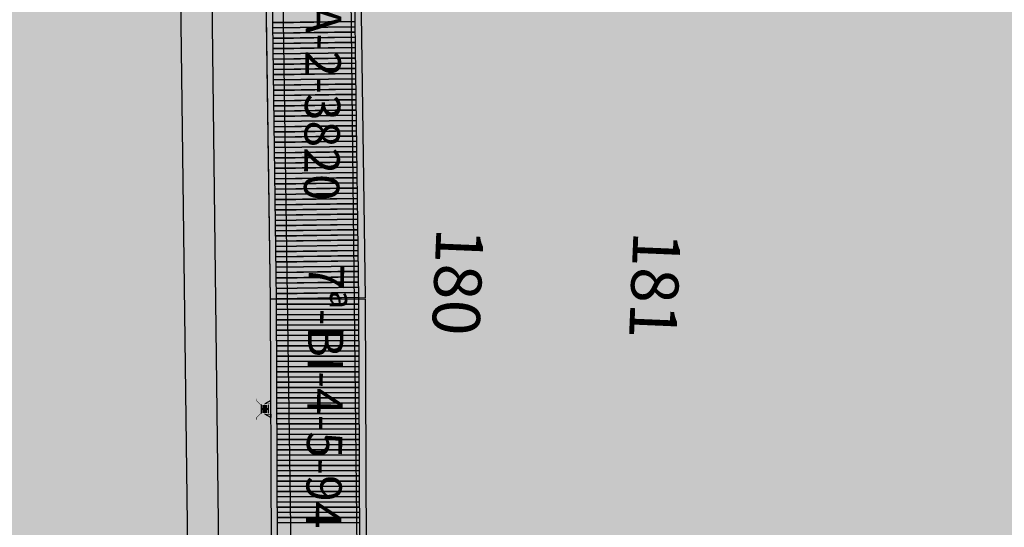
# Model space of a CAD drawing. Units: feet. Extents: x 546848 to 547528, y 4796596 to 4797622.
# Drawn here: x 547058 to 547079, y 4796956 to 4796966 of the extents above; entities that cross this region are included whole.
import ezdxf
from ezdxf.enums import TextEntityAlignment as Align

# ---------------------------------------------------------------- set-up
doc = ezdxf.new("R2010")
doc.units = ezdxf.units.FT
doc.header["$MEASUREMENT"] = 0
for name, color, linetype in [('700', 7, 'CONTINUOUS'), ('N-BARCOS-RIA', 7, 'CONTINUOUS'), ('PERFILES', 4, 'CONTINUOUS'), ('sombra-linealimite', 151, 'CONTINUOUS')]:
    doc.layers.add(name, color=color, linetype=linetype)
doc.styles.add('ROMANS', font='times.ttf')

# ---------------------------------------------------------------- blocks, each defined once
blk = doc.blocks.new('PERFIL')
at = {"layer": 'PERFILES'}
blk.add_hatch(color=256, dxfattribs=at).paths.add_polyline_path([(0.08, -0.103), (-0.08, -0.103), (-0.08, -0.112), (-0.018, -0.112, -0.414214), (-0.003, -0.127), (-0.003, -0.231, -0.414214), (-0.018, -0.246), (-0.08, -0.246), (-0.08, -0.255), (0.08, -0.255), (0.08, -0.246), (0.018, -0.246, -0.414214), (0.003, -0.231), (0.003, -0.127, -0.414214), (0.018, -0.112), (0.08, -0.112)])
for p, q in [((-0.178, -0.304), (-0.111, -0.178)), ((0.178, -0.304), (0.111, -0.178)), ((-0.112, -0.304), (-0.178, -0.304)), ((0.112, -0.304), (0.178, -0.304))]:
    blk.add_line(p, q, dxfattribs=at)
blk.add_lwpolyline([(-0.219, -0.003, 0.01, 0.01, 0), (-0.18, -0.003, 0.01, 0.01, 0), (-0.08, -0.103, 0.01, 0.01, 0), (0.08, -0.103, 0.01, 0.01, 0), (0.18, -0.003, 0.01, 0.01, 0), (0.219, -0.003, 0, 0, 0)], format="xyseb", dxfattribs=at)
for points, const_width in [([(-0.019, -0.178), (-0.086, -0.178)], 0.09), ([(-0.086, -0.178), (-0.111, -0.178), (-0.111, -0.304)], 0.01), ([(0.019, -0.178), (0.086, -0.178)], 0.09), ([(0.086, -0.178), (0.111, -0.178), (0.111, -0.304)], 0.01)]:
    blk.add_lwpolyline(points, dxfattribs=dict(at, const_width=const_width))
blk.add_lwpolyline([(0.08, -0.103), (-0.08, -0.103), (-0.08, -0.112), (-0.018, -0.112, -0.414214), (-0.003, -0.127), (-0.003, -0.231, -0.414214), (-0.018, -0.246), (-0.08, -0.246), (-0.08, -0.255), (0.08, -0.255), (0.08, -0.246), (0.018, -0.246, -0.414214), (0.003, -0.231), (0.003, -0.127, -0.414214), (0.018, -0.112), (0.08, -0.112)], format="xyb", close=True, dxfattribs=at)

msp = doc.modelspace()

# ---------------------------------------------------------------- hatches: boundary and pattern name
at = {"layer": 'sombra-linealimite'}
msp.add_hatch(color=256, dxfattribs=at).paths.add_polyline_path([(547188.331, 4797159.647), (547193.83, 4797169.419), (547197.928, 4797176.244), (547203.294, 4797183.393), (547210.473, 4797190.747), (547216.987, 4797197.246), (547224.427, 4797204.314), (547273.021, 4797248.454), (547352.61, 4797231.578), (547382.427, 4797235.77), (547376.032, 4797280.262), (547495.623, 4797322.909), (547500.414, 4797324.867), (547504.667, 4797327.237), (547509.619, 4797330.807), (547513.857, 4797334.667), (547516.964, 4797338.221), (547520.82, 4797344.066), (547523.556, 4797350.308), (547525.252, 4797355.886), (547526.052, 4797361.196), (547526.2, 4797367.346), (547525.728, 4797371.912), (547524.409, 4797377.924), (547522.35, 4797383.621), (547519.54, 4797389.164), (547516.083, 4797394.152), (547510.438, 4797399.893), (547505.133, 4797403.693), (547500.128, 4797406.435), (547495.471, 4797408.171), (547490.911, 4797409.457), (547485.299, 4797410.317), (547480.602, 4797410.531), (547474.096, 4797410.104), (547468.551, 4797408.793), (547461.096, 4797405.962), (547456.705, 4797403.292), (547452.887, 4797400.525), (547450.536, 4797398.549), (547447.016, 4797394.832), (547444.356, 4797391.585), (547372.397, 4797351.775), (547265.442, 4797477.295), (547150.018, 4797526.904), (547147.242, 4797528.609), (547144.696, 4797531.615), (547143.741, 4797535.187), (547143.871, 4797537.947), (547144.749, 4797540.187), (547128.731, 4797552.242), (547126.309, 4797548.551), (547123.353, 4797546.337), (547118.156, 4797541.105), (547110.711, 4797536.766), (547109.443, 4797534.78), (547107.98, 4797526.865), (547101.458, 4797512.313), (547056.327, 4797513.166), (547051.416, 4797511.818), (547047.47, 4797509.134), (547026.767, 4797483.803), (547005.811, 4797468.454), (547003.947, 4797469.981), (546972.321, 4797438.105), (546970.474, 4797434.291), (546960.369, 4797424.611), (546954.341, 4797416.736), (546966.263, 4797407.75), (546960.65, 4797400.142), (546959.53, 4797400.622), (546936.214, 4797365.865), (546932.35, 4797367.656), (546904.277, 4797327.037), (546900.318, 4797316.912), (546897.798, 4797304.248), (546895.388, 4797305.136), (546895.142, 4797303.147), (546900.264, 4797300.844), (546899.501, 4797298.034), (546896.336, 4797269.085), (546893.963, 4797231.652), (546893.457, 4797228.868), (546890.62, 4797229.222), (546886.858, 4797204.475), (546883.583, 4797150.391), (546885.48, 4797135.513), (546894.067, 4797136.932), (546898.524, 4797107.608), (546893.884, 4797107.004), (546893.783, 4797104.888), (546941.43, 4796981.899), (546935.483, 4796974.795), (546987.399, 4796927.54), (547051.06, 4796877.725), (547094.228, 4796850.282), (547104.49, 4796837.73), (547112.754, 4796821.148), (547115.98, 4796800.742), (547108.807, 4796734.852), (547066.424, 4796739.262), (546979.211, 4796752.939), (546965.327, 4796750.031), (546963.13, 4796720.143), (546963.406, 4796708.83), (546965.447, 4796704.196), (546962.494, 4796692.676), (546957.715, 4796653.65), (546985.522, 4796646.727), (546986.356, 4796649.224), (547000.852, 4796655.37), (547016.609, 4796650.365), (547020.062, 4796648.769), (547025.292, 4796645.111), (547025.819, 4796654.285), (547063.66, 4796652.575), (547073.369, 4796648.036), (547127.956, 4796654.874), (547131.952, 4796661.009), (547142.449, 4796664.029), (547155.611, 4796675.166), (547162.527, 4796690.335), (547165.818, 4796697.779), (547174.102, 4796713.627), (547180.774, 4796721.896), (547195.255, 4796739.571), (547200.568, 4796754.848), (547204.151, 4796786.85), (547207.414, 4796793.942), (547209.542, 4796797.872), (547215.902, 4796808.212), (547219.31, 4796818.691), (547220.466, 4796829.285), (547222.367, 4796837.586), (547217.916, 4796848.122), (547209.962, 4796864.268), (547201.587, 4796876.443), (547197.701, 4796880.667), (547194.776, 4796884.052), (547183.986, 4796893.665), (547173.118, 4796901.739), (547152.019, 4796915.721), (547145.056, 4796924.932), (547138.951, 4796927.807), (547130.09, 4796939.804), (547134.383, 4796974.8), (547134.895, 4796978.84), (547139.448, 4797001.035), (547150.757, 4797034.814), (547151.832, 4797037.791), (547160.707, 4797077.673), (547165.185, 4797093.282), (547177.843, 4797132.378), (547183.564, 4797148.399)])

# ---------------------------------------------------------------- linework, layer by layer
at = {"layer": '700'}
for p, q in [((547064.617, 4796984.682), (547065.119, 4796936.611)), ((547064.617, 4796984.682), (547065.119, 4796936.611)), ((547063.127, 4796982.757), (547063.797, 4796937.335)), ((547063.127, 4796982.757), (547063.797, 4796937.335)), ((547062.455, 4796919.607), (547061.783, 4796973.592)), ((547063.231, 4796960.581), (547063.062, 4796972.581)), ((547063.231, 4796960.581), (547063.062, 4796972.581)), ((547064.971, 4796960.587), (547064.802, 4796972.604)), ((547064.971, 4796960.587), (547064.802, 4796972.604)), ((547063.101, 4796960.58), (547062.932, 4796972.579)), ((547063.101, 4796960.58), (547062.932, 4796972.579)), ((547061.794, 4796919.958), (547061.158, 4796971.062)), ((547064.889, 4796966.45), (547063.149, 4796966.426)), ((547064.889, 4796966.45), (547063.149, 4796966.426)), ((547064.889, 4796966.44), (547063.149, 4796966.416)), ((547064.889, 4796966.44), (547063.149, 4796966.416)), ((547064.89, 4796966.34), (547063.15, 4796966.316)), ((547064.89, 4796966.34), (547063.15, 4796966.316)), ((547064.89, 4796966.33), (547063.15, 4796966.306)), ((547064.89, 4796966.33), (547063.15, 4796966.306)), ((547064.892, 4796966.23), (547063.152, 4796966.206)), ((547064.892, 4796966.23), (547063.152, 4796966.206)), ((547064.892, 4796966.22), (547063.152, 4796966.196)), ((547064.892, 4796966.22), (547063.152, 4796966.196)), ((547064.893, 4796966.12), (547063.153, 4796966.096)), ((547064.893, 4796966.12), (547063.153, 4796966.096)), ((547064.893, 4796966.11), (547063.154, 4796966.086)), ((547064.893, 4796966.11), (547063.154, 4796966.086)), ((547064.895, 4796966.01), (547063.155, 4796965.986)), ((547064.895, 4796966.01), (547063.155, 4796965.986)), ((547064.895, 4796966), (547063.155, 4796965.976)), ((547064.895, 4796966), (547063.155, 4796965.976)), ((547064.896, 4796965.9), (547063.156, 4796965.876)), ((547064.896, 4796965.9), (547063.156, 4796965.876)), ((547064.896, 4796965.89), (547063.157, 4796965.866)), ((547064.896, 4796965.89), (547063.157, 4796965.866)), ((547064.898, 4796965.79), (547063.158, 4796965.766)), ((547064.898, 4796965.79), (547063.158, 4796965.766)), ((547064.898, 4796965.78), (547063.158, 4796965.756)), ((547064.898, 4796965.78), (547063.158, 4796965.756)), ((547064.899, 4796965.68), (547063.16, 4796965.656)), ((547064.899, 4796965.68), (547063.16, 4796965.656)), ((547064.9, 4796965.67), (547063.16, 4796965.646)), ((547064.9, 4796965.67), (547063.16, 4796965.646)), ((547064.901, 4796965.57), (547063.161, 4796965.546)), ((547064.901, 4796965.57), (547063.161, 4796965.546)), ((547064.901, 4796965.56), (547063.161, 4796965.536)), ((547064.901, 4796965.56), (547063.161, 4796965.536)), ((547064.902, 4796965.46), (547063.163, 4796965.436)), ((547064.902, 4796965.46), (547063.163, 4796965.436)), ((547064.903, 4796965.45), (547063.163, 4796965.426)), ((547064.903, 4796965.45), (547063.163, 4796965.426)), ((547064.904, 4796965.35), (547063.164, 4796965.326)), ((547064.904, 4796965.35), (547063.164, 4796965.326)), ((547064.904, 4796965.34), (547063.164, 4796965.316)), ((547064.904, 4796965.34), (547063.164, 4796965.316)), ((547064.906, 4796965.24), (547063.166, 4796965.216)), ((547064.906, 4796965.24), (547063.166, 4796965.216)), ((547064.906, 4796965.23), (547063.166, 4796965.206)), ((547064.906, 4796965.23), (547063.166, 4796965.206)), ((547064.907, 4796965.13), (547063.167, 4796965.106)), ((547064.907, 4796965.13), (547063.167, 4796965.106)), ((547064.907, 4796965.12), (547063.167, 4796965.096)), ((547064.907, 4796965.12), (547063.167, 4796965.096)), ((547064.909, 4796965.02), (547063.169, 4796964.996)), ((547064.909, 4796965.02), (547063.169, 4796964.996)), ((547064.909, 4796965.01), (547063.169, 4796964.986)), ((547064.909, 4796965.01), (547063.169, 4796964.986)), ((547064.91, 4796964.91), (547063.17, 4796964.886)), ((547064.91, 4796964.91), (547063.17, 4796964.886)), ((547064.91, 4796964.9), (547063.171, 4796964.876)), ((547064.91, 4796964.9), (547063.171, 4796964.876)), ((547064.912, 4796964.8), (547063.172, 4796964.776)), ((547064.912, 4796964.8), (547063.172, 4796964.776)), ((547064.912, 4796964.79), (547063.172, 4796964.766)), ((547064.912, 4796964.79), (547063.172, 4796964.766)), ((547064.913, 4796964.69), (547063.173, 4796964.666)), ((547064.913, 4796964.69), (547063.173, 4796964.666)), ((547064.913, 4796964.68), (547063.174, 4796964.656)), ((547064.913, 4796964.68), (547063.174, 4796964.656)), ((547064.915, 4796964.58), (547063.175, 4796964.556)), ((547064.915, 4796964.58), (547063.175, 4796964.556)), ((547064.915, 4796964.57), (547063.175, 4796964.546)), ((547064.915, 4796964.57), (547063.175, 4796964.546)), ((547064.916, 4796964.47), (547063.177, 4796964.446)), ((547064.916, 4796964.47), (547063.177, 4796964.446)), ((547064.917, 4796964.46), (547063.177, 4796964.436)), ((547064.917, 4796964.46), (547063.177, 4796964.436)), ((547064.918, 4796964.36), (547063.178, 4796964.336)), ((547064.918, 4796964.36), (547063.178, 4796964.336)), ((547064.918, 4796964.35), (547063.178, 4796964.326)), ((547064.918, 4796964.35), (547063.178, 4796964.326)), ((547064.919, 4796964.25), (547063.18, 4796964.226)), ((547064.919, 4796964.25), (547063.18, 4796964.226)), ((547064.92, 4796964.24), (547063.18, 4796964.216)), ((547064.92, 4796964.24), (547063.18, 4796964.216)), ((547064.921, 4796964.14), (547063.181, 4796964.116)), ((547064.921, 4796964.14), (547063.181, 4796964.116)), ((547064.921, 4796964.13), (547063.181, 4796964.106)), ((547064.921, 4796964.13), (547063.181, 4796964.106)), ((547064.923, 4796964.03), (547063.183, 4796964.006)), ((547064.923, 4796964.03), (547063.183, 4796964.006)), ((547064.923, 4796964.02), (547063.183, 4796963.996)), ((547064.923, 4796964.02), (547063.183, 4796963.996)), ((547064.924, 4796963.92), (547063.184, 4796963.896)), ((547064.924, 4796963.92), (547063.184, 4796963.896)), ((547064.924, 4796963.91), (547063.184, 4796963.886)), ((547064.924, 4796963.91), (547063.184, 4796963.886)), ((547064.926, 4796963.81), (547063.186, 4796963.786)), ((547064.926, 4796963.81), (547063.186, 4796963.786)), ((547064.926, 4796963.8), (547063.186, 4796963.776)), ((547064.926, 4796963.8), (547063.186, 4796963.776)), ((547064.927, 4796963.7), (547063.187, 4796963.676)), ((547064.927, 4796963.7), (547063.187, 4796963.676)), ((547064.927, 4796963.69), (547063.188, 4796963.666)), ((547064.927, 4796963.69), (547063.188, 4796963.666)), ((547064.929, 4796963.59), (547063.189, 4796963.566)), ((547064.929, 4796963.59), (547063.189, 4796963.566)), ((547064.929, 4796963.58), (547063.189, 4796963.556)), ((547064.929, 4796963.58), (547063.189, 4796963.556)), ((547064.93, 4796963.48), (547063.19, 4796963.456)), ((547064.93, 4796963.48), (547063.19, 4796963.456)), ((547064.93, 4796963.47), (547063.191, 4796963.446)), ((547064.93, 4796963.47), (547063.191, 4796963.446)), ((547064.932, 4796963.37), (547063.192, 4796963.346)), ((547064.932, 4796963.37), (547063.192, 4796963.346)), ((547064.932, 4796963.36), (547063.192, 4796963.336)), ((547064.932, 4796963.36), (547063.192, 4796963.336)), ((547064.933, 4796963.261), (547063.194, 4796963.236)), ((547064.933, 4796963.261), (547063.194, 4796963.236)), ((547064.934, 4796963.251), (547063.194, 4796963.226)), ((547064.934, 4796963.251), (547063.194, 4796963.226)), ((547064.935, 4796963.151), (547063.195, 4796963.126)), ((547064.935, 4796963.151), (547063.195, 4796963.126)), ((547064.935, 4796963.141), (547063.195, 4796963.116)), ((547064.935, 4796963.141), (547063.195, 4796963.116)), ((547064.936, 4796963.041), (547063.197, 4796963.016)), ((547064.936, 4796963.041), (547063.197, 4796963.016)), ((547064.937, 4796963.031), (547063.197, 4796963.006)), ((547064.937, 4796963.031), (547063.197, 4796963.006)), ((547064.938, 4796962.931), (547063.198, 4796962.906)), ((547064.938, 4796962.931), (547063.198, 4796962.906)), ((547064.938, 4796962.921), (547063.198, 4796962.896)), ((547064.938, 4796962.921), (547063.198, 4796962.896)), ((547064.94, 4796962.821), (547063.2, 4796962.796)), ((547064.94, 4796962.821), (547063.2, 4796962.796)), ((547064.94, 4796962.811), (547063.2, 4796962.786)), ((547064.94, 4796962.811), (547063.2, 4796962.786)), ((547064.941, 4796962.711), (547063.201, 4796962.686)), ((547064.941, 4796962.711), (547063.201, 4796962.686)), ((547064.941, 4796962.701), (547063.201, 4796962.676)), ((547064.941, 4796962.701), (547063.201, 4796962.676)), ((547064.943, 4796962.601), (547063.203, 4796962.576)), ((547064.943, 4796962.601), (547063.203, 4796962.576)), ((547064.943, 4796962.591), (547063.203, 4796962.566)), ((547064.943, 4796962.591), (547063.203, 4796962.566)), ((547064.944, 4796962.491), (547063.204, 4796962.466)), ((547064.944, 4796962.491), (547063.204, 4796962.466)), ((547064.944, 4796962.481), (547063.205, 4796962.456)), ((547064.944, 4796962.481), (547063.205, 4796962.456)), ((547064.946, 4796962.381), (547063.206, 4796962.356)), ((547064.946, 4796962.381), (547063.206, 4796962.356)), ((547064.946, 4796962.371), (547063.206, 4796962.346)), ((547064.946, 4796962.371), (547063.206, 4796962.346)), ((547064.947, 4796962.271), (547063.207, 4796962.246)), ((547064.947, 4796962.271), (547063.207, 4796962.246)), ((547064.947, 4796962.261), (547063.208, 4796962.236)), ((547064.947, 4796962.261), (547063.208, 4796962.236)), ((547064.949, 4796962.161), (547063.209, 4796962.136)), ((547064.949, 4796962.161), (547063.209, 4796962.136)), ((547064.949, 4796962.151), (547063.209, 4796962.126)), ((547064.949, 4796962.151), (547063.209, 4796962.126)), ((547064.95, 4796962.051), (547063.211, 4796962.026)), ((547064.95, 4796962.051), (547063.211, 4796962.026)), ((547064.951, 4796962.041), (547063.211, 4796962.016)), ((547064.951, 4796962.041), (547063.211, 4796962.016)), ((547064.952, 4796961.941), (547063.212, 4796961.916)), ((547064.952, 4796961.941), (547063.212, 4796961.916)), ((547064.952, 4796961.931), (547063.212, 4796961.906)), ((547064.952, 4796961.931), (547063.212, 4796961.906)), ((547064.953, 4796961.831), (547063.214, 4796961.806)), ((547064.953, 4796961.831), (547063.214, 4796961.806)), ((547064.954, 4796961.821), (547063.214, 4796961.796)), ((547064.954, 4796961.821), (547063.214, 4796961.796)), ((547064.955, 4796961.721), (547063.215, 4796961.696)), ((547064.955, 4796961.721), (547063.215, 4796961.696)), ((547064.955, 4796961.711), (547063.215, 4796961.686)), ((547064.955, 4796961.711), (547063.215, 4796961.686)), ((547064.957, 4796961.611), (547063.217, 4796961.586)), ((547064.957, 4796961.611), (547063.217, 4796961.586)), ((547064.957, 4796961.601), (547063.217, 4796961.576)), ((547064.957, 4796961.601), (547063.217, 4796961.576)), ((547064.958, 4796961.501), (547063.218, 4796961.476)), ((547064.958, 4796961.501), (547063.218, 4796961.476)), ((547064.958, 4796961.491), (547063.218, 4796961.466)), ((547064.958, 4796961.491), (547063.218, 4796961.466)), ((547064.96, 4796961.391), (547063.22, 4796961.366)), ((547064.96, 4796961.391), (547063.22, 4796961.366)), ((547064.96, 4796961.381), (547063.22, 4796961.356)), ((547064.96, 4796961.381), (547063.22, 4796961.356)), ((547064.961, 4796961.281), (547063.221, 4796961.256)), ((547064.961, 4796961.281), (547063.221, 4796961.256)), ((547064.961, 4796961.271), (547063.222, 4796961.246)), ((547064.961, 4796961.271), (547063.222, 4796961.246)), ((547064.963, 4796961.171), (547063.223, 4796961.146)), ((547064.963, 4796961.171), (547063.223, 4796961.146)), ((547064.963, 4796961.161), (547063.223, 4796961.136)), ((547064.963, 4796961.161), (547063.223, 4796961.136)), ((547064.964, 4796961.054), (547063.225, 4796961.029)), ((547064.964, 4796961.054), (547063.225, 4796961.029)), ((547064.965, 4796961.044), (547063.225, 4796961.019)), ((547064.965, 4796961.044), (547063.225, 4796961.019)), ((547064.966, 4796960.944), (547063.226, 4796960.919)), ((547064.966, 4796960.944), (547063.226, 4796960.919)), ((547064.966, 4796960.934), (547063.226, 4796960.909)), ((547064.966, 4796960.934), (547063.226, 4796960.909)), ((547064.967, 4796960.834), (547063.228, 4796960.809)), ((547064.967, 4796960.834), (547063.228, 4796960.809)), ((547064.968, 4796960.824), (547063.228, 4796960.799)), ((547064.968, 4796960.824), (547063.228, 4796960.799)), ((547064.969, 4796960.724), (547063.229, 4796960.699)), ((547064.969, 4796960.724), (547063.229, 4796960.699)), ((547063.101, 4796960.58), (547065.101, 4796960.588)), ((547063.101, 4796960.58), (547065.101, 4796960.588)), ((547063.148, 4796948.581), (547063.101, 4796960.58)), ((547063.148, 4796948.581), (547063.101, 4796960.58)), ((547063.148, 4796948.581), (547063.101, 4796960.58)), ((547063.148, 4796948.581), (547063.101, 4796960.58)), ((547064.969, 4796960.714), (547063.229, 4796960.689)), ((547064.969, 4796960.714), (547063.229, 4796960.689)), ((547064.971, 4796960.614), (547063.231, 4796960.589)), ((547064.971, 4796960.614), (547063.231, 4796960.589)), ((547063.278, 4796948.581), (547063.231, 4796960.581)), ((547063.278, 4796948.581), (547063.231, 4796960.581)), ((547064.971, 4796960.579), (547063.231, 4796960.572)), ((547064.971, 4796960.579), (547063.231, 4796960.572)), ((547065.018, 4796948.588), (547064.971, 4796960.587)), ((547065.018, 4796948.588), (547064.971, 4796960.587)), ((547065.101, 4796960.588), (547065.148, 4796948.589)), ((547065.101, 4796960.588), (547065.148, 4796948.589)), ((547064.971, 4796960.479), (547063.231, 4796960.472)), ((547064.971, 4796960.479), (547063.231, 4796960.472)), ((547064.971, 4796960.469), (547063.231, 4796960.462)), ((547064.971, 4796960.469), (547063.231, 4796960.462)), ((547064.972, 4796960.369), (547063.232, 4796960.362)), ((547064.972, 4796960.369), (547063.232, 4796960.362)), ((547064.972, 4796960.359), (547063.232, 4796960.352)), ((547064.972, 4796960.359), (547063.232, 4796960.352)), ((547064.972, 4796960.259), (547063.232, 4796960.252)), ((547064.972, 4796960.259), (547063.232, 4796960.252)), ((547064.972, 4796960.249), (547063.232, 4796960.242)), ((547064.972, 4796960.249), (547063.232, 4796960.242)), ((547064.973, 4796960.149), (547063.233, 4796960.142)), ((547064.973, 4796960.149), (547063.233, 4796960.142)), ((547064.973, 4796960.139), (547063.233, 4796960.132)), ((547064.973, 4796960.139), (547063.233, 4796960.132)), ((547064.973, 4796960.039), (547063.233, 4796960.032)), ((547064.973, 4796960.039), (547063.233, 4796960.032)), ((547064.973, 4796960.029), (547063.233, 4796960.022)), ((547064.973, 4796960.029), (547063.233, 4796960.022)), ((547064.973, 4796959.929), (547063.233, 4796959.922)), ((547064.973, 4796959.929), (547063.233, 4796959.922)), ((547064.973, 4796959.919), (547063.233, 4796959.912)), ((547064.973, 4796959.919), (547063.233, 4796959.912)), ((547064.974, 4796959.819), (547063.234, 4796959.812)), ((547064.974, 4796959.819), (547063.234, 4796959.812)), ((547064.974, 4796959.809), (547063.234, 4796959.802)), ((547064.974, 4796959.809), (547063.234, 4796959.802)), ((547064.974, 4796959.709), (547063.234, 4796959.702)), ((547064.974, 4796959.709), (547063.234, 4796959.702)), ((547064.974, 4796959.699), (547063.234, 4796959.692)), ((547064.974, 4796959.699), (547063.234, 4796959.692)), ((547064.975, 4796959.599), (547063.235, 4796959.592)), ((547064.975, 4796959.599), (547063.235, 4796959.592)), ((547064.975, 4796959.589), (547063.235, 4796959.582)), ((547064.975, 4796959.589), (547063.235, 4796959.582)), ((547064.975, 4796959.489), (547063.235, 4796959.482)), ((547064.975, 4796959.489), (547063.235, 4796959.482)), ((547064.975, 4796959.479), (547063.235, 4796959.472)), ((547064.975, 4796959.479), (547063.235, 4796959.472)), ((547064.976, 4796959.379), (547063.236, 4796959.372)), ((547064.976, 4796959.379), (547063.236, 4796959.372)), ((547064.976, 4796959.369), (547063.236, 4796959.362)), ((547064.976, 4796959.369), (547063.236, 4796959.362)), ((547064.976, 4796959.269), (547063.236, 4796959.262)), ((547064.976, 4796959.269), (547063.236, 4796959.262)), ((547064.976, 4796959.259), (547063.236, 4796959.252)), ((547064.976, 4796959.259), (547063.236, 4796959.252)), ((547064.976, 4796959.159), (547063.236, 4796959.152)), ((547064.976, 4796959.159), (547063.236, 4796959.152)), ((547064.976, 4796959.149), (547063.237, 4796959.142)), ((547064.976, 4796959.149), (547063.237, 4796959.142)), ((547064.977, 4796959.049), (547063.237, 4796959.042)), ((547064.977, 4796959.049), (547063.237, 4796959.042)), ((547064.977, 4796959.039), (547063.237, 4796959.032)), ((547064.977, 4796959.039), (547063.237, 4796959.032)), ((547064.977, 4796958.939), (547063.237, 4796958.932)), ((547064.977, 4796958.939), (547063.237, 4796958.932)), ((547064.977, 4796958.929), (547063.237, 4796958.922)), ((547064.977, 4796958.929), (547063.237, 4796958.922)), ((547064.978, 4796958.829), (547063.238, 4796958.822)), ((547064.978, 4796958.829), (547063.238, 4796958.822)), ((547064.978, 4796958.819), (547063.238, 4796958.812)), ((547064.978, 4796958.819), (547063.238, 4796958.812)), ((547064.978, 4796958.719), (547063.238, 4796958.712)), ((547064.978, 4796958.719), (547063.238, 4796958.712)), ((547064.978, 4796958.709), (547063.238, 4796958.702)), ((547064.978, 4796958.709), (547063.238, 4796958.702)), ((547064.979, 4796958.609), (547063.239, 4796958.602)), ((547064.979, 4796958.609), (547063.239, 4796958.602)), ((547064.979, 4796958.599), (547063.239, 4796958.592)), ((547064.979, 4796958.599), (547063.239, 4796958.592)), ((547064.979, 4796958.499), (547063.239, 4796958.492)), ((547064.979, 4796958.499), (547063.239, 4796958.492)), ((547064.979, 4796958.489), (547063.239, 4796958.482)), ((547064.979, 4796958.489), (547063.239, 4796958.482)), ((547064.979, 4796958.389), (547063.239, 4796958.382)), ((547064.979, 4796958.389), (547063.239, 4796958.382)), ((547064.979, 4796958.379), (547063.24, 4796958.372)), ((547064.979, 4796958.379), (547063.24, 4796958.372)), ((547064.98, 4796958.279), (547063.24, 4796958.272)), ((547064.98, 4796958.279), (547063.24, 4796958.272)), ((547064.98, 4796958.269), (547063.24, 4796958.262)), ((547064.98, 4796958.269), (547063.24, 4796958.262)), ((547064.98, 4796958.169), (547063.24, 4796958.162)), ((547064.98, 4796958.169), (547063.24, 4796958.162)), ((547064.98, 4796958.159), (547063.24, 4796958.152)), ((547064.98, 4796958.159), (547063.24, 4796958.152)), ((547064.981, 4796958.059), (547063.241, 4796958.052)), ((547064.981, 4796958.059), (547063.241, 4796958.052)), ((547064.981, 4796958.049), (547063.241, 4796958.042)), ((547064.981, 4796958.049), (547063.241, 4796958.042)), ((547064.981, 4796957.949), (547063.241, 4796957.942)), ((547064.981, 4796957.949), (547063.241, 4796957.942)), ((547064.981, 4796957.939), (547063.241, 4796957.932)), ((547064.981, 4796957.939), (547063.241, 4796957.932)), ((547064.982, 4796957.839), (547063.242, 4796957.832)), ((547064.982, 4796957.839), (547063.242, 4796957.832)), ((547064.982, 4796957.829), (547063.242, 4796957.822)), ((547064.982, 4796957.829), (547063.242, 4796957.822)), ((547064.982, 4796957.729), (547063.242, 4796957.722)), ((547064.982, 4796957.729), (547063.242, 4796957.722)), ((547064.982, 4796957.719), (547063.242, 4796957.712)), ((547064.982, 4796957.719), (547063.242, 4796957.712)), ((547064.982, 4796957.619), (547063.242, 4796957.612)), ((547064.982, 4796957.619), (547063.242, 4796957.612)), ((547064.982, 4796957.609), (547063.243, 4796957.602)), ((547064.982, 4796957.609), (547063.243, 4796957.602)), ((547064.983, 4796957.509), (547063.243, 4796957.502)), ((547064.983, 4796957.509), (547063.243, 4796957.502)), ((547064.983, 4796957.499), (547063.243, 4796957.492)), ((547064.983, 4796957.499), (547063.243, 4796957.492)), ((547064.983, 4796957.399), (547063.243, 4796957.392)), ((547064.983, 4796957.399), (547063.243, 4796957.392)), ((547064.983, 4796957.389), (547063.243, 4796957.382)), ((547064.983, 4796957.389), (547063.243, 4796957.382)), ((547064.984, 4796957.289), (547063.244, 4796957.282)), ((547064.984, 4796957.289), (547063.244, 4796957.282)), ((547064.984, 4796957.279), (547063.244, 4796957.272)), ((547064.984, 4796957.279), (547063.244, 4796957.272)), ((547064.984, 4796957.179), (547063.244, 4796957.172)), ((547064.984, 4796957.179), (547063.244, 4796957.172)), ((547064.984, 4796957.169), (547063.244, 4796957.162)), ((547064.984, 4796957.169), (547063.244, 4796957.162)), ((547064.985, 4796957.069), (547063.245, 4796957.062)), ((547064.985, 4796957.069), (547063.245, 4796957.062)), ((547064.985, 4796957.059), (547063.245, 4796957.052)), ((547064.985, 4796957.059), (547063.245, 4796957.052)), ((547064.985, 4796956.959), (547063.245, 4796956.952)), ((547064.985, 4796956.959), (547063.245, 4796956.952)), ((547064.985, 4796956.949), (547063.245, 4796956.942)), ((547064.985, 4796956.949), (547063.245, 4796956.942)), ((547064.985, 4796956.849), (547063.245, 4796956.842)), ((547064.985, 4796956.849), (547063.245, 4796956.842)), ((547064.986, 4796956.839), (547063.246, 4796956.832)), ((547064.986, 4796956.839), (547063.246, 4796956.832)), ((547064.986, 4796956.739), (547063.246, 4796956.732)), ((547064.986, 4796956.739), (547063.246, 4796956.732)), ((547064.986, 4796956.729), (547063.246, 4796956.722)), ((547064.986, 4796956.729), (547063.246, 4796956.722)), ((547064.986, 4796956.629), (547063.246, 4796956.622)), ((547064.986, 4796956.629), (547063.246, 4796956.622)), ((547064.986, 4796956.619), (547063.246, 4796956.612)), ((547064.986, 4796956.619), (547063.246, 4796956.612)), ((547064.987, 4796956.519), (547063.247, 4796956.512)), ((547064.987, 4796956.519), (547063.247, 4796956.512)), ((547064.987, 4796956.509), (547063.247, 4796956.502)), ((547064.987, 4796956.509), (547063.247, 4796956.502)), ((547064.987, 4796956.409), (547063.247, 4796956.402)), ((547064.987, 4796956.409), (547063.247, 4796956.402)), ((547064.987, 4796956.399), (547063.247, 4796956.392)), ((547064.987, 4796956.399), (547063.247, 4796956.392)), ((547064.988, 4796956.299), (547063.248, 4796956.292)), ((547064.988, 4796956.299), (547063.248, 4796956.292)), ((547064.988, 4796956.289), (547063.248, 4796956.282)), ((547064.988, 4796956.289), (547063.248, 4796956.282)), ((547064.988, 4796956.189), (547063.248, 4796956.182)), ((547064.988, 4796956.189), (547063.248, 4796956.182)), ((547064.988, 4796956.179), (547063.248, 4796956.172)), ((547064.988, 4796956.179), (547063.248, 4796956.172)), ((547064.988, 4796956.079), (547063.248, 4796956.072)), ((547064.988, 4796956.079), (547063.248, 4796956.072)), ((547064.989, 4796956.069), (547063.249, 4796956.062)), ((547064.989, 4796956.069), (547063.249, 4796956.062)), ((547064.989, 4796955.969), (547063.249, 4796955.962)), ((547064.989, 4796955.969), (547063.249, 4796955.962)), ((547064.989, 4796955.959), (547063.249, 4796955.952)), ((547064.989, 4796955.959), (547063.249, 4796955.952)), ((547064.989, 4796955.859), (547063.249, 4796955.852)), ((547064.989, 4796955.859), (547063.249, 4796955.852)), ((547064.989, 4796955.849), (547063.249, 4796955.842)), ((547064.989, 4796955.849), (547063.249, 4796955.842))]:
    msp.add_line(p, q, dxfattribs=at)
msp.add_lwpolyline([(547065.101, 4796960.608), (547063.101, 4796960.58), (547062.932, 4796972.579), (547064.932, 4796972.607), (547065.101, 4796960.608)], dxfattribs=at)
msp.add_lwpolyline([(547065.101, 4796960.608), (547063.101, 4796960.58), (547062.932, 4796972.579), (547064.932, 4796972.607), (547065.101, 4796960.608)], dxfattribs=at)

# ---------------------------------------------------------------- block references
at = {"layer": '700', "rotation": 90.52455319625038}
msp.add_blockref('PERFIL', (547062.804, 4796958.255), dxfattribs=at)
msp.add_blockref('PERFIL', (547062.804, 4796958.255), dxfattribs=at)

# ---------------------------------------------------------------- texts
at = {"layer": 'N-BARCOS-RIA', "style": 'ROMANS'}
for s, p in [(' 7ª-BA-2-3820', (547063.842, 4796965.845)), (' 7ª-BI-4-5-94', (547063.883, 4796958.652))]:
    msp.add_text(s, height=0.74668, rotation=269.3392, dxfattribs=at).set_placement(p, align=Align.CENTER)
at = {"layer": 'N-BARCOS-RIA', "color": 7, "style": 'ROMANS'}
for s, p in [('180', (547066.562, 4796960.967)), ('181', (547070.725, 4796960.892))]:
    msp.add_text(s, height=1, rotation=267.5677, dxfattribs=at).set_placement(p, align=Align.CENTER)

doc.saveas('drawing.dxf')
